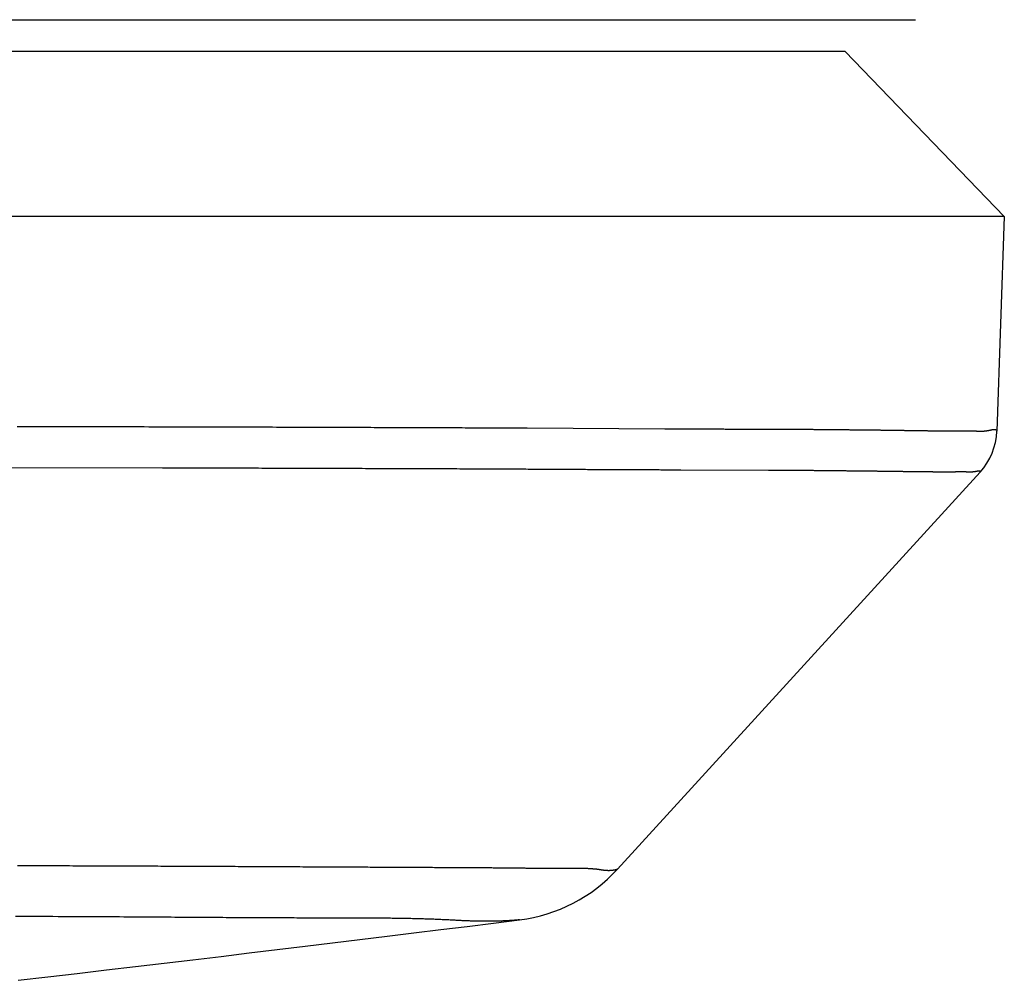
# Model space of a CAD drawing. Extents: x -3000 to 3000, y -1344 to 1332.
# Drawn here: x -1802 to -1799, y -749 to -746 of the extents above; entities that cross this region are included whole.
import ezdxf

# ---------------------------------------------------------------- set-up
doc = ezdxf.new("R2010")
doc.units = 0
doc.header["$LTSCALE"] = 50.8
doc.layers.add('DATA', color=7, linetype='CONTINUOUS')

msp = doc.modelspace()

# ---------------------------------------------------------------- linework, layer by layer
at = {"layer": 'DATA', "color": 7, "linetype": 'CONTINUOUS'}
for p, q in [((-1900.7003, -745.775), (-1799.2997, -745.775)), ((-1799.5213, -745.875), (-1900.4787, -745.875)), ((-1799.0216, -746.3925), (-1799.5213, -745.875)), ((-1799.0216, -746.3925), (-1900.9784, -746.3925)), ((-1799.0216, -746.3925), (-1799.0451, -747.0659)), ((-1800.5183, -747.0556), (-1800.0871, -747.0579)), ((-1802.3958, -747.1787), (-1801.6628, -747.1804)), ((-1799.0973, -747.1938), (-1800.2351, -748.4394)), ((-1800.0364, -747.1866), (-1799.7615, -747.1876))]:
    msp.add_line(p, q, dxfattribs=at)
at = {"layer": 'DATA', "color": 7, "linetype": 'CONTINUOUS', "flags": 128}
for points in [[(-1802.1184, -747.0505), (-1802.1024, -747.0505), (-1802.0865, -747.0506), (-1802.0706, -747.0506), (-1802.0547, -747.0506), (-1802.0389, -747.0507), (-1802.0231, -747.0507), (-1802.0073, -747.0508), (-1801.9915, -747.0508), (-1801.9915, -747.0508)], [(-1801.9915, -747.0508), (-1801.9759, -747.0508), (-1801.9602, -747.0509), (-1801.9447, -747.0509), (-1801.9292, -747.0509), (-1801.9138, -747.051), (-1801.8985, -747.051), (-1801.8832, -747.051), (-1801.868, -747.0511), (-1801.8529, -747.0511), (-1801.8378, -747.0511), (-1801.8229, -747.0512), (-1801.8079, -747.0512), (-1801.7931, -747.0512), (-1801.7783, -747.0513), (-1801.7636, -747.0513), (-1801.749, -747.0514), (-1801.7344, -747.0514), (-1801.7199, -747.0514), (-1801.7055, -747.0515), (-1801.6912, -747.0515), (-1801.6769, -747.0515), (-1801.6627, -747.0516), (-1801.6485, -747.0516), (-1801.6345, -747.0516), (-1801.6204, -747.0517), (-1801.6065, -747.0517), (-1801.5927, -747.0518), (-1801.5789, -747.0518), (-1801.5651, -747.0518), (-1801.5515, -747.0519), (-1801.5379, -747.0519), (-1801.5244, -747.0519), (-1801.511, -747.052), (-1801.4976, -747.052), (-1801.4843, -747.052), (-1801.4711, -747.0521), (-1801.4579, -747.0521), (-1801.4448, -747.0521), (-1801.4318, -747.0522), (-1801.4188, -747.0522), (-1801.406, -747.0523), (-1801.3932, -747.0523), (-1801.3804, -747.0523), (-1801.3678, -747.0524), (-1801.3552, -747.0524), (-1801.3426, -747.0524), (-1801.3302, -747.0525), (-1801.3178, -747.0525), (-1801.3055, -747.0526), (-1801.2932, -747.0526), (-1801.281, -747.0526), (-1801.2689, -747.0527), (-1801.2569, -747.0527), (-1801.2449, -747.0527), (-1801.233, -747.0528), (-1801.2212, -747.0528), (-1801.2095, -747.0528), (-1801.1978, -747.0529), (-1801.1862, -747.0529), (-1801.1746, -747.053), (-1801.1631, -747.053), (-1801.1517, -747.053), (-1801.1404, -747.0531), (-1801.1291, -747.0531), (-1801.1291, -747.0531)], [(-1801.1291, -747.0531), (-1801.1179, -747.0531), (-1801.1068, -747.0532), (-1801.0957, -747.0532), (-1801.0846, -747.0533), (-1801.0736, -747.0533), (-1801.0627, -747.0533), (-1801.0518, -747.0534), (-1801.041, -747.0534), (-1801.0302, -747.0534), (-1801.0195, -747.0535), (-1801.0088, -747.0535), (-1800.9982, -747.0536), (-1800.9876, -747.0536), (-1800.9771, -747.0536), (-1800.9666, -747.0537), (-1800.9562, -747.0537), (-1800.9458, -747.0538), (-1800.9355, -747.0538), (-1800.9253, -747.0538), (-1800.9151, -747.0539), (-1800.9049, -747.0539), (-1800.8948, -747.0539), (-1800.8848, -747.054), (-1800.8748, -747.054), (-1800.8649, -747.0541), (-1800.855, -747.0541), (-1800.8451, -747.0541), (-1800.8354, -747.0542), (-1800.8256, -747.0542), (-1800.8159, -747.0543), (-1800.8063, -747.0543), (-1800.7968, -747.0543), (-1800.7872, -747.0544), (-1800.7778, -747.0544), (-1800.7684, -747.0544), (-1800.759, -747.0545), (-1800.7497, -747.0545), (-1800.7404, -747.0546), (-1800.7312, -747.0546), (-1800.7221, -747.0546), (-1800.713, -747.0547), (-1800.7039, -747.0547), (-1800.6949, -747.0548), (-1800.686, -747.0548), (-1800.6771, -747.0548), (-1800.6683, -747.0549), (-1800.6595, -747.0549), (-1800.6508, -747.055), (-1800.6421, -747.055), (-1800.6335, -747.055), (-1800.6249, -747.0551), (-1800.6164, -747.0551), (-1800.6079, -747.0552), (-1800.5995, -747.0552), (-1800.5911, -747.0553), (-1800.5828, -747.0553), (-1800.5746, -747.0553), (-1800.5664, -747.0554), (-1800.5582, -747.0554), (-1800.5501, -747.0555), (-1800.5421, -747.0555), (-1800.5341, -747.0555), (-1800.5262, -747.0556), (-1800.5183, -747.0556), (-1800.5183, -747.0556)], [(-1800.0871, -747.0579), (-1800.0815, -747.0579), (-1800.0759, -747.0579), (-1800.0704, -747.058), (-1800.0648, -747.058), (-1800.0593, -747.058), (-1800.0539, -747.0581), (-1800.0484, -747.0581), (-1800.043, -747.0581), (-1800.0376, -747.0581), (-1800.0322, -747.0582), (-1800.0269, -747.0582), (-1800.0216, -747.0582), (-1800.0163, -747.0582), (-1800.0111, -747.0583), (-1800.0058, -747.0583), (-1800.0006, -747.0583), (-1799.9954, -747.0583), (-1799.9903, -747.0584), (-1799.9851, -747.0584), (-1799.98, -747.0584), (-1799.975, -747.0584), (-1799.9699, -747.0585), (-1799.9649, -747.0585), (-1799.9599, -747.0585), (-1799.9549, -747.0585), (-1799.95, -747.0585), (-1799.9451, -747.0586), (-1799.9402, -747.0586), (-1799.9353, -747.0586), (-1799.9305, -747.0586), (-1799.9257, -747.0586), (-1799.9209, -747.0587), (-1799.9161, -747.0587), (-1799.9114, -747.0587), (-1799.9067, -747.0587), (-1799.902, -747.0587), (-1799.8974, -747.0588), (-1799.8927, -747.0588), (-1799.8881, -747.0588), (-1799.8835, -747.0588), (-1799.879, -747.0588), (-1799.8745, -747.0588), (-1799.87, -747.0589), (-1799.8655, -747.0589), (-1799.8611, -747.0589), (-1799.8566, -747.0589), (-1799.8523, -747.0589), (-1799.8479, -747.0589), (-1799.8436, -747.059), (-1799.8392, -747.059), (-1799.835, -747.059), (-1799.8307, -747.059), (-1799.8265, -747.059), (-1799.8223, -747.059), (-1799.8181, -747.059), (-1799.8139, -747.0591), (-1799.8098, -747.0591), (-1799.8057, -747.0591), (-1799.8016, -747.0591), (-1799.7976, -747.0591), (-1799.7936, -747.0591), (-1799.7896, -747.0591), (-1799.7856, -747.0591), (-1799.7816, -747.0591), (-1799.7816, -747.0591)], [(-1799.7816, -747.0591), (-1799.7777, -747.0592), (-1799.7738, -747.0592), (-1799.7699, -747.0592), (-1799.7661, -747.0592), (-1799.7622, -747.0592), (-1799.7584, -747.0592), (-1799.7546, -747.0592), (-1799.7508, -747.0592), (-1799.747, -747.0592), (-1799.7432, -747.0593), (-1799.7395, -747.0593), (-1799.7357, -747.0593), (-1799.732, -747.0593), (-1799.7283, -747.0593), (-1799.7247, -747.0593), (-1799.721, -747.0593), (-1799.7174, -747.0593), (-1799.7137, -747.0594), (-1799.7101, -747.0594), (-1799.7065, -747.0594), (-1799.703, -747.0594), (-1799.6994, -747.0594), (-1799.6959, -747.0594), (-1799.6924, -747.0595), (-1799.6889, -747.0595), (-1799.6854, -747.0595), (-1799.6819, -747.0595), (-1799.6785, -747.0595), (-1799.675, -747.0595), (-1799.6716, -747.0596), (-1799.6682, -747.0596), (-1799.6649, -747.0596), (-1799.6615, -747.0596), (-1799.6582, -747.0596), (-1799.6548, -747.0596), (-1799.6515, -747.0597), (-1799.6482, -747.0597), (-1799.645, -747.0597), (-1799.6417, -747.0597), (-1799.6385, -747.0597), (-1799.6353, -747.0598), (-1799.632, -747.0598), (-1799.6289, -747.0598), (-1799.6257, -747.0598), (-1799.6225, -747.0598), (-1799.6194, -747.0599), (-1799.6163, -747.0599), (-1799.6132, -747.0599), (-1799.6101, -747.0599), (-1799.6071, -747.0599), (-1799.604, -747.06), (-1799.601, -747.06), (-1799.598, -747.06), (-1799.595, -747.06), (-1799.592, -747.0601), (-1799.5891, -747.0601), (-1799.5861, -747.0601), (-1799.5832, -747.0601), (-1799.5803, -747.0602), (-1799.5774, -747.0602), (-1799.5745, -747.0602), (-1799.5717, -747.0602), (-1799.5689, -747.0603), (-1799.566, -747.0603), (-1799.566, -747.0603)], [(-1799.566, -747.0603), (-1799.5632, -747.0603), (-1799.5605, -747.0603), (-1799.5577, -747.0604), (-1799.5549, -747.0604), (-1799.5521, -747.0604), (-1799.5494, -747.0604), (-1799.5466, -747.0605), (-1799.5439, -747.0605), (-1799.5411, -747.0605), (-1799.5384, -747.0605), (-1799.5357, -747.0606), (-1799.533, -747.0606), (-1799.5303, -747.0606), (-1799.5276, -747.0606), (-1799.5249, -747.0607), (-1799.5223, -747.0607), (-1799.5196, -747.0607), (-1799.5169, -747.0607), (-1799.5143, -747.0608), (-1799.5117, -747.0608), (-1799.509, -747.0608), (-1799.5064, -747.0609), (-1799.5038, -747.0609), (-1799.5012, -747.0609), (-1799.4986, -747.0609), (-1799.496, -747.061), (-1799.4935, -747.061), (-1799.4909, -747.061), (-1799.4883, -747.061), (-1799.4858, -747.0611), (-1799.4832, -747.0611), (-1799.4807, -747.0611), (-1799.4782, -747.0611), (-1799.4757, -747.0612), (-1799.4732, -747.0612), (-1799.4707, -747.0612), (-1799.4682, -747.0613), (-1799.4657, -747.0613), (-1799.4632, -747.0613), (-1799.4608, -747.0613), (-1799.4583, -747.0614), (-1799.4559, -747.0614), (-1799.4534, -747.0614), (-1799.451, -747.0615), (-1799.4486, -747.0615), (-1799.4462, -747.0615), (-1799.4438, -747.0615), (-1799.4414, -747.0616), (-1799.439, -747.0616), (-1799.4366, -747.0616), (-1799.4343, -747.0616), (-1799.4319, -747.0617), (-1799.4296, -747.0617), (-1799.4272, -747.0617), (-1799.4249, -747.0618), (-1799.4226, -747.0618), (-1799.4203, -747.0618), (-1799.418, -747.0618), (-1799.4157, -747.0619), (-1799.4134, -747.0619), (-1799.4111, -747.0619), (-1799.4088, -747.062), (-1799.4066, -747.062), (-1799.4043, -747.062), (-1799.4043, -747.062)], [(-1799.4043, -747.062), (-1799.4021, -747.062), (-1799.3998, -747.0621), (-1799.3976, -747.0621), (-1799.3954, -747.0621), (-1799.3931, -747.0622), (-1799.3909, -747.0622), (-1799.3887, -747.0622), (-1799.3865, -747.0622), (-1799.3843, -747.0623), (-1799.3821, -747.0623), (-1799.3799, -747.0623), (-1799.3777, -747.0624), (-1799.3755, -747.0624), (-1799.3733, -747.0624), (-1799.3711, -747.0624), (-1799.3689, -747.0625), (-1799.3668, -747.0625), (-1799.3646, -747.0625), (-1799.3624, -747.0626), (-1799.3603, -747.0626), (-1799.3581, -747.0626), (-1799.356, -747.0627), (-1799.3538, -747.0627), (-1799.3517, -747.0627), (-1799.3496, -747.0627), (-1799.3474, -747.0628), (-1799.3453, -747.0628), (-1799.3432, -747.0628), (-1799.3411, -747.0629), (-1799.3389, -747.0629), (-1799.3368, -747.0629), (-1799.3347, -747.063), (-1799.3326, -747.063), (-1799.3305, -747.063), (-1799.3284, -747.063), (-1799.3264, -747.0631), (-1799.3243, -747.0631), (-1799.3222, -747.0631), (-1799.3201, -747.0632), (-1799.3181, -747.0632), (-1799.316, -747.0632), (-1799.3139, -747.0633), (-1799.3119, -747.0633), (-1799.3098, -747.0633), (-1799.3078, -747.0633), (-1799.3057, -747.0634), (-1799.3037, -747.0634), (-1799.3017, -747.0634), (-1799.2996, -747.0635), (-1799.2976, -747.0635), (-1799.2956, -747.0635), (-1799.2936, -747.0636), (-1799.2916, -747.0636), (-1799.2896, -747.0636), (-1799.2876, -747.0637), (-1799.2856, -747.0637), (-1799.2836, -747.0637), (-1799.2816, -747.0638), (-1799.2796, -747.0638), (-1799.2776, -747.0638), (-1799.2757, -747.0638), (-1799.2737, -747.0639), (-1799.2717, -747.0639), (-1799.2698, -747.0639), (-1799.2698, -747.0639)], [(-1799.2698, -747.0639), (-1799.2678, -747.064), (-1799.2659, -747.064), (-1799.2639, -747.064), (-1799.262, -747.0641), (-1799.2601, -747.0641), (-1799.2582, -747.0641), (-1799.2563, -747.0641), (-1799.2545, -747.0642), (-1799.2526, -747.0642), (-1799.2507, -747.0642), (-1799.2489, -747.0643), (-1799.247, -747.0643), (-1799.2452, -747.0643), (-1799.2434, -747.0643), (-1799.2416, -747.0643), (-1799.2398, -747.0644), (-1799.238, -747.0644), (-1799.2362, -747.0644), (-1799.2345, -747.0644), (-1799.2327, -747.0644), (-1799.231, -747.0645), (-1799.2293, -747.0645), (-1799.2275, -747.0645), (-1799.2258, -747.0645), (-1799.2241, -747.0645), (-1799.2224, -747.0645), (-1799.2208, -747.0645), (-1799.2191, -747.0646), (-1799.2174, -747.0646), (-1799.2158, -747.0646), (-1799.2142, -747.0646), (-1799.2125, -747.0646), (-1799.2109, -747.0646), (-1799.2093, -747.0646), (-1799.2077, -747.0646), (-1799.2061, -747.0646), (-1799.2046, -747.0646), (-1799.203, -747.0646), (-1799.2014, -747.0647), (-1799.1999, -747.0647), (-1799.1984, -747.0647), (-1799.1969, -747.0647), (-1799.1953, -747.0647), (-1799.1938, -747.0647), (-1799.1924, -747.0647), (-1799.1909, -747.0647), (-1799.1894, -747.0647), (-1799.188, -747.0647), (-1799.1865, -747.0647), (-1799.1851, -747.0647), (-1799.1836, -747.0647), (-1799.1822, -747.0647), (-1799.1808, -747.0646), (-1799.1794, -747.0646), (-1799.1781, -747.0646), (-1799.1767, -747.0646), (-1799.1753, -747.0646), (-1799.174, -747.0646), (-1799.1726, -747.0646), (-1799.1713, -747.0646), (-1799.17, -747.0646), (-1799.1687, -747.0646), (-1799.1674, -747.0646), (-1799.1661, -747.0645), (-1799.1661, -747.0645)], [(-1799.1661, -747.0645), (-1799.1648, -747.0645), (-1799.1635, -747.0645), (-1799.1623, -747.0645), (-1799.161, -747.0645), (-1799.1598, -747.0645), (-1799.1586, -747.0645), (-1799.1573, -747.0645), (-1799.1561, -747.0645), (-1799.1549, -747.0645), (-1799.1537, -747.0645), (-1799.1526, -747.0645), (-1799.1514, -747.0644), (-1799.1502, -747.0644), (-1799.1491, -747.0644), (-1799.1479, -747.0644), (-1799.1468, -747.0644), (-1799.1457, -747.0644), (-1799.1446, -747.0644), (-1799.1435, -747.0644), (-1799.1424, -747.0644), (-1799.1413, -747.0644), (-1799.1402, -747.0644), (-1799.1392, -747.0645), (-1799.1381, -747.0645), (-1799.1371, -747.0645), (-1799.136, -747.0645), (-1799.135, -747.0645), (-1799.134, -747.0645), (-1799.133, -747.0645), (-1799.132, -747.0645), (-1799.131, -747.0645), (-1799.13, -747.0645), (-1799.1291, -747.0645), (-1799.1281, -747.0646), (-1799.1272, -747.0646), (-1799.1263, -747.0646), (-1799.1253, -747.0646), (-1799.1244, -747.0646), (-1799.1235, -747.0646), (-1799.1226, -747.0646), (-1799.1217, -747.0647), (-1799.1209, -747.0647), (-1799.12, -747.0647), (-1799.1191, -747.0647), (-1799.1183, -747.0647), (-1799.1174, -747.0648), (-1799.1166, -747.0648), (-1799.1158, -747.0648), (-1799.115, -747.0648), (-1799.1142, -747.0649), (-1799.1134, -747.0649), (-1799.1126, -747.0649), (-1799.1119, -747.0649), (-1799.1111, -747.065), (-1799.1104, -747.065), (-1799.1096, -747.065), (-1799.1089, -747.0651), (-1799.1082, -747.0651), (-1799.1075, -747.0651), (-1799.1068, -747.0652), (-1799.1061, -747.0652), (-1799.1054, -747.0652), (-1799.1047, -747.0653), (-1799.1041, -747.0653), (-1799.1041, -747.0653)], [(-1799.1041, -747.0653), (-1799.1034, -747.0653), (-1799.1028, -747.0654), (-1799.1021, -747.0654), (-1799.1015, -747.0654), (-1799.1008, -747.0654), (-1799.1002, -747.0655), (-1799.0995, -747.0655), (-1799.0989, -747.0655), (-1799.0982, -747.0655), (-1799.0976, -747.0655), (-1799.0969, -747.0655), (-1799.0963, -747.0655), (-1799.0956, -747.0655), (-1799.095, -747.0655), (-1799.0944, -747.0655), (-1799.0937, -747.0655), (-1799.0931, -747.0655), (-1799.0924, -747.0655), (-1799.0918, -747.0655), (-1799.0912, -747.0654), (-1799.0905, -747.0654), (-1799.0899, -747.0654), (-1799.0893, -747.0654), (-1799.0886, -747.0653), (-1799.088, -747.0653), (-1799.0874, -747.0653), (-1799.0867, -747.0652), (-1799.0861, -747.0652), (-1799.0855, -747.0651), (-1799.0849, -747.0651), (-1799.0842, -747.065), (-1799.0836, -747.065), (-1799.083, -747.0649), (-1799.0824, -747.0649), (-1799.0817, -747.0648), (-1799.0811, -747.0647), (-1799.0805, -747.0647), (-1799.0799, -747.0646), (-1799.0793, -747.0645), (-1799.0786, -747.0644), (-1799.078, -747.0643), (-1799.0774, -747.0643), (-1799.0768, -747.0642), (-1799.0762, -747.0641), (-1799.0756, -747.064), (-1799.075, -747.0639), (-1799.0744, -747.0638), (-1799.0737, -747.0637), (-1799.0731, -747.0636), (-1799.0725, -747.0635), (-1799.0719, -747.0634), (-1799.0713, -747.0633), (-1799.0707, -747.0631), (-1799.0701, -747.063), (-1799.0695, -747.0629), (-1799.0689, -747.0628), (-1799.0683, -747.0627), (-1799.0677, -747.0625), (-1799.0671, -747.0624), (-1799.0665, -747.0623), (-1799.0659, -747.0621), (-1799.0653, -747.062), (-1799.0647, -747.0618), (-1799.0641, -747.0617), (-1799.0641, -747.0617)], [(-1799.0641, -747.0617), (-1799.0635, -747.0615), (-1799.0629, -747.0614), (-1799.0624, -747.0613), (-1799.0618, -747.0611), (-1799.0613, -747.061), (-1799.0607, -747.0609), (-1799.0602, -747.0608), (-1799.0597, -747.0607), (-1799.0591, -747.0606), (-1799.0586, -747.0605), (-1799.0581, -747.0604), (-1799.0577, -747.0604), (-1799.0572, -747.0603), (-1799.0567, -747.0602), (-1799.0563, -747.0602), (-1799.0558, -747.0601), (-1799.0554, -747.0601), (-1799.0549, -747.0601), (-1799.0545, -747.0601), (-1799.0541, -747.06), (-1799.0537, -747.06), (-1799.0533, -747.06), (-1799.0529, -747.06), (-1799.0525, -747.06), (-1799.0522, -747.06), (-1799.0518, -747.0601), (-1799.0515, -747.0601), (-1799.0511, -747.0601), (-1799.0508, -747.0602), (-1799.0505, -747.0602), (-1799.0502, -747.0603), (-1799.0499, -747.0603), (-1799.0496, -747.0604), (-1799.0493, -747.0605), (-1799.049, -747.0606), (-1799.0487, -747.0607), (-1799.0485, -747.0608), (-1799.0482, -747.0609), (-1799.048, -747.061), (-1799.0478, -747.0611), (-1799.0476, -747.0612), (-1799.0473, -747.0613), (-1799.0471, -747.0615), (-1799.047, -747.0616), (-1799.0468, -747.0618), (-1799.0466, -747.0619), (-1799.0464, -747.0621), (-1799.0463, -747.0623), (-1799.0461, -747.0624), (-1799.046, -747.0626), (-1799.0459, -747.0628), (-1799.0458, -747.063), (-1799.0457, -747.0632), (-1799.0456, -747.0634), (-1799.0455, -747.0636), (-1799.0454, -747.0639), (-1799.0453, -747.0641), (-1799.0453, -747.0643), (-1799.0452, -747.0646), (-1799.0452, -747.0648), (-1799.0451, -747.0651), (-1799.0451, -747.0653), (-1799.0451, -747.0656), (-1799.0451, -747.0659), (-1799.0451, -747.0659)], [(-1801.6628, -747.1804), (-1801.6514, -747.1804), (-1801.6399, -747.1804), (-1801.6285, -747.1805), (-1801.6172, -747.1805), (-1801.6058, -747.1805), (-1801.5945, -747.1805), (-1801.5832, -747.1806), (-1801.5719, -747.1806), (-1801.5606, -747.1806), (-1801.5494, -747.1807), (-1801.5382, -747.1807), (-1801.527, -747.1807), (-1801.5158, -747.1807), (-1801.5047, -747.1808), (-1801.4935, -747.1808), (-1801.4824, -747.1808), (-1801.4713, -747.1809), (-1801.4603, -747.1809), (-1801.4492, -747.1809), (-1801.4382, -747.1809), (-1801.4272, -747.181), (-1801.4162, -747.181), (-1801.4053, -747.181), (-1801.3944, -747.1811), (-1801.3835, -747.1811), (-1801.3726, -747.1811), (-1801.3617, -747.1811), (-1801.3509, -747.1812), (-1801.3401, -747.1812), (-1801.3293, -747.1812), (-1801.3185, -747.1813), (-1801.3077, -747.1813), (-1801.297, -747.1813), (-1801.2863, -747.1814), (-1801.2756, -747.1814), (-1801.265, -747.1814), (-1801.2543, -747.1814), (-1801.2437, -747.1815), (-1801.2331, -747.1815), (-1801.2226, -747.1815), (-1801.212, -747.1816), (-1801.2015, -747.1816), (-1801.191, -747.1816), (-1801.1805, -747.1817), (-1801.17, -747.1817), (-1801.1596, -747.1817), (-1801.1492, -747.1818), (-1801.1388, -747.1818), (-1801.1284, -747.1818), (-1801.1181, -747.1819), (-1801.1078, -747.1819), (-1801.0975, -747.1819), (-1801.0872, -747.182), (-1801.0769, -747.182), (-1801.0667, -747.182), (-1801.0565, -747.1821), (-1801.0463, -747.1821), (-1801.0361, -747.1821), (-1801.026, -747.1822), (-1801.0159, -747.1822), (-1801.0058, -747.1822), (-1800.9957, -747.1823), (-1800.9856, -747.1823), (-1800.9756, -747.1823), (-1800.9756, -747.1823)], [(-1800.9756, -747.1823), (-1800.9656, -747.1824), (-1800.9556, -747.1824), (-1800.9457, -747.1824), (-1800.9359, -747.1825), (-1800.926, -747.1825), (-1800.9163, -747.1826), (-1800.9065, -747.1826), (-1800.8969, -747.1826), (-1800.8872, -747.1827), (-1800.8776, -747.1827), (-1800.8681, -747.1827), (-1800.8586, -747.1828), (-1800.8491, -747.1828), (-1800.8397, -747.1828), (-1800.8303, -747.1829), (-1800.821, -747.1829), (-1800.8117, -747.183), (-1800.8025, -747.183), (-1800.7933, -747.183), (-1800.7841, -747.1831), (-1800.775, -747.1831), (-1800.7659, -747.1831), (-1800.7569, -747.1832), (-1800.748, -747.1832), (-1800.739, -747.1832), (-1800.7302, -747.1833), (-1800.7213, -747.1833), (-1800.7125, -747.1834), (-1800.7038, -747.1834), (-1800.6951, -747.1834), (-1800.6864, -747.1835), (-1800.6778, -747.1835), (-1800.6692, -747.1835), (-1800.6607, -747.1836), (-1800.6522, -747.1836), (-1800.6438, -747.1837), (-1800.6354, -747.1837), (-1800.6271, -747.1837), (-1800.6188, -747.1838), (-1800.6105, -747.1838), (-1800.6023, -747.1838), (-1800.5941, -747.1839), (-1800.586, -747.1839), (-1800.5779, -747.184), (-1800.5699, -747.184), (-1800.5619, -747.184), (-1800.554, -747.1841), (-1800.5461, -747.1841), (-1800.5382, -747.1841), (-1800.5304, -747.1842), (-1800.5227, -747.1842), (-1800.515, -747.1843), (-1800.5073, -747.1843), (-1800.4997, -747.1843), (-1800.4921, -747.1844), (-1800.4845, -747.1844), (-1800.477, -747.1845), (-1800.4696, -747.1845), (-1800.4622, -747.1845), (-1800.4548, -747.1846), (-1800.4475, -747.1846), (-1800.4402, -747.1847), (-1800.433, -747.1847), (-1800.4258, -747.1847), (-1800.4258, -747.1847)], [(-1800.4258, -747.1847), (-1800.4187, -747.1848), (-1800.4116, -747.1848), (-1800.4045, -747.1849), (-1800.3975, -747.1849), (-1800.3905, -747.1849), (-1800.3835, -747.185), (-1800.3765, -747.185), (-1800.3696, -747.185), (-1800.3628, -747.1851), (-1800.3559, -747.1851), (-1800.3491, -747.1852), (-1800.3423, -747.1852), (-1800.3356, -747.1852), (-1800.3289, -747.1853), (-1800.3222, -747.1853), (-1800.3156, -747.1853), (-1800.309, -747.1854), (-1800.3024, -747.1854), (-1800.2959, -747.1854), (-1800.2894, -747.1855), (-1800.2829, -747.1855), (-1800.2765, -747.1855), (-1800.2701, -747.1856), (-1800.2637, -747.1856), (-1800.2574, -747.1856), (-1800.2511, -747.1857), (-1800.2448, -747.1857), (-1800.2385, -747.1857), (-1800.2323, -747.1857), (-1800.2262, -747.1858), (-1800.22, -747.1858), (-1800.2139, -747.1858), (-1800.2079, -747.1859), (-1800.2018, -747.1859), (-1800.1958, -747.1859), (-1800.1899, -747.186), (-1800.1839, -747.186), (-1800.178, -747.186), (-1800.1722, -747.186), (-1800.1663, -747.1861), (-1800.1605, -747.1861), (-1800.1548, -747.1861), (-1800.149, -747.1861), (-1800.1433, -747.1862), (-1800.1377, -747.1862), (-1800.132, -747.1862), (-1800.1264, -747.1862), (-1800.1209, -747.1863), (-1800.1154, -747.1863), (-1800.1099, -747.1863), (-1800.1044, -747.1863), (-1800.099, -747.1864), (-1800.0936, -747.1864), (-1800.0882, -747.1864), (-1800.0829, -747.1864), (-1800.0776, -747.1864), (-1800.0723, -747.1865), (-1800.0671, -747.1865), (-1800.0619, -747.1865), (-1800.0567, -747.1865), (-1800.0516, -747.1865), (-1800.0465, -747.1866), (-1800.0414, -747.1866), (-1800.0364, -747.1866), (-1800.0364, -747.1866)], [(-1799.7615, -747.1876), (-1799.758, -747.1876), (-1799.7544, -747.1877), (-1799.7508, -747.1877), (-1799.7473, -747.1877), (-1799.7438, -747.1877), (-1799.7403, -747.1877), (-1799.7367, -747.1877), (-1799.7333, -747.1877), (-1799.7298, -747.1878), (-1799.7263, -747.1878), (-1799.7228, -747.1878), (-1799.7194, -747.1878), (-1799.7159, -747.1878), (-1799.7125, -747.1878), (-1799.7091, -747.1879), (-1799.7057, -747.1879), (-1799.7023, -747.1879), (-1799.6989, -747.1879), (-1799.6955, -747.1879), (-1799.6922, -747.188), (-1799.6888, -747.188), (-1799.6855, -747.188), (-1799.6822, -747.188), (-1799.6788, -747.188), (-1799.6755, -747.188), (-1799.6722, -747.1881), (-1799.669, -747.1881), (-1799.6657, -747.1881), (-1799.6624, -747.1881), (-1799.6592, -747.1882), (-1799.6559, -747.1882), (-1799.6527, -747.1882), (-1799.6495, -747.1882), (-1799.6463, -747.1882), (-1799.6431, -747.1883), (-1799.6399, -747.1883), (-1799.6368, -747.1883), (-1799.6336, -747.1883), (-1799.6304, -747.1884), (-1799.6273, -747.1884), (-1799.6242, -747.1884), (-1799.6211, -747.1884), (-1799.618, -747.1885), (-1799.6149, -747.1885), (-1799.6118, -747.1885), (-1799.6087, -747.1885), (-1799.6057, -747.1886), (-1799.6026, -747.1886), (-1799.5996, -747.1886), (-1799.5966, -747.1886), (-1799.5935, -747.1887), (-1799.5905, -747.1887), (-1799.5875, -747.1887), (-1799.5846, -747.1887), (-1799.5816, -747.1888), (-1799.5786, -747.1888), (-1799.5757, -747.1888), (-1799.5728, -747.1889), (-1799.5698, -747.1889), (-1799.5669, -747.1889), (-1799.564, -747.1889), (-1799.5611, -747.189), (-1799.5582, -747.189), (-1799.5554, -747.189), (-1799.5554, -747.189)], [(-1799.5554, -747.189), (-1799.5525, -747.1891), (-1799.5497, -747.1891), (-1799.5468, -747.1891), (-1799.544, -747.1892), (-1799.5411, -747.1892), (-1799.5383, -747.1892), (-1799.5355, -747.1893), (-1799.5327, -747.1893), (-1799.5298, -747.1893), (-1799.527, -747.1893), (-1799.5242, -747.1894), (-1799.5214, -747.1894), (-1799.5186, -747.1894), (-1799.5158, -747.1895), (-1799.5131, -747.1895), (-1799.5103, -747.1895), (-1799.5075, -747.1896), (-1799.5048, -747.1896), (-1799.502, -747.1896), (-1799.4992, -747.1896), (-1799.4965, -747.1897), (-1799.4937, -747.1897), (-1799.491, -747.1897), (-1799.4883, -747.1898), (-1799.4855, -747.1898), (-1799.4828, -747.1898), (-1799.4801, -747.1899), (-1799.4774, -747.1899), (-1799.4747, -747.1899), (-1799.472, -747.19), (-1799.4693, -747.19), (-1799.4666, -747.19), (-1799.4639, -747.19), (-1799.4613, -747.1901), (-1799.4586, -747.1901), (-1799.4559, -747.1901), (-1799.4533, -747.1902), (-1799.4506, -747.1902), (-1799.448, -747.1902), (-1799.4453, -747.1903), (-1799.4427, -747.1903), (-1799.44, -747.1903), (-1799.4374, -747.1904), (-1799.4348, -747.1904), (-1799.4322, -747.1904), (-1799.4296, -747.1905), (-1799.427, -747.1905), (-1799.4244, -747.1905), (-1799.4218, -747.1905), (-1799.4192, -747.1906), (-1799.4166, -747.1906), (-1799.414, -747.1906), (-1799.4114, -747.1907), (-1799.4089, -747.1907), (-1799.4063, -747.1907), (-1799.4038, -747.1908), (-1799.4012, -747.1908), (-1799.3987, -747.1908), (-1799.3961, -747.1909), (-1799.3936, -747.1909), (-1799.3911, -747.1909), (-1799.3885, -747.1909), (-1799.386, -747.191), (-1799.3835, -747.191), (-1799.3835, -747.191)], [(-1799.3835, -747.191), (-1799.381, -747.191), (-1799.3785, -747.1911), (-1799.3761, -747.1911), (-1799.3736, -747.1911), (-1799.3712, -747.1912), (-1799.3687, -747.1912), (-1799.3663, -747.1912), (-1799.3639, -747.1913), (-1799.3615, -747.1913), (-1799.3591, -747.1913), (-1799.3568, -747.1913), (-1799.3544, -747.1914), (-1799.3521, -747.1914), (-1799.3498, -747.1914), (-1799.3475, -747.1915), (-1799.3452, -747.1915), (-1799.3429, -747.1915), (-1799.3407, -747.1915), (-1799.3384, -747.1916), (-1799.3362, -747.1916), (-1799.334, -747.1916), (-1799.3318, -747.1916), (-1799.3296, -747.1917), (-1799.3274, -747.1917), (-1799.3252, -747.1917), (-1799.3231, -747.1917), (-1799.321, -747.1918), (-1799.3188, -747.1918), (-1799.3167, -747.1918), (-1799.3146, -747.1919), (-1799.3126, -747.1919), (-1799.3105, -747.1919), (-1799.3084, -747.1919), (-1799.3064, -747.1919), (-1799.3044, -747.192), (-1799.3024, -747.192), (-1799.3004, -747.192), (-1799.2984, -747.192), (-1799.2965, -747.1921), (-1799.2945, -747.1921), (-1799.2926, -747.1921), (-1799.2906, -747.1921), (-1799.2887, -747.1922), (-1799.2868, -747.1922), (-1799.285, -747.1922), (-1799.2831, -747.1922), (-1799.2813, -747.1922), (-1799.2794, -747.1923), (-1799.2776, -747.1923), (-1799.2758, -747.1923), (-1799.274, -747.1923), (-1799.2722, -747.1924), (-1799.2704, -747.1924), (-1799.2687, -747.1924), (-1799.267, -747.1924), (-1799.2652, -747.1924), (-1799.2635, -747.1925), (-1799.2618, -747.1925), (-1799.2601, -747.1925), (-1799.2585, -747.1925), (-1799.2568, -747.1925), (-1799.2552, -747.1925), (-1799.2536, -747.1926), (-1799.252, -747.1926), (-1799.252, -747.1926)], [(-1799.252, -747.1926), (-1799.2504, -747.1926), (-1799.2488, -747.1926), (-1799.2472, -747.1926), (-1799.2456, -747.1927), (-1799.2441, -747.1927), (-1799.2426, -747.1927), (-1799.241, -747.1927), (-1799.2395, -747.1927), (-1799.238, -747.1927), (-1799.2365, -747.1927), (-1799.2351, -747.1928), (-1799.2336, -747.1928), (-1799.2321, -747.1928), (-1799.2307, -747.1928), (-1799.2293, -747.1928), (-1799.2279, -747.1928), (-1799.2265, -747.1928), (-1799.2251, -747.1928), (-1799.2237, -747.1928), (-1799.2223, -747.1928), (-1799.221, -747.1929), (-1799.2196, -747.1929), (-1799.2183, -747.1929), (-1799.217, -747.1929), (-1799.2157, -747.1929), (-1799.2144, -747.1929), (-1799.2131, -747.1929), (-1799.2119, -747.1929), (-1799.2106, -747.1929), (-1799.2094, -747.1929), (-1799.2081, -747.1929), (-1799.2069, -747.1929), (-1799.2057, -747.1929), (-1799.2045, -747.1929), (-1799.2033, -747.1929), (-1799.2022, -747.1929), (-1799.201, -747.1929), (-1799.1999, -747.1929), (-1799.1987, -747.1929), (-1799.1976, -747.1929), (-1799.1965, -747.1929), (-1799.1954, -747.1929), (-1799.1943, -747.1929), (-1799.1932, -747.1929), (-1799.1922, -747.1929), (-1799.1911, -747.1929), (-1799.1901, -747.1929), (-1799.1891, -747.1928), (-1799.1881, -747.1928), (-1799.1871, -747.1928), (-1799.1861, -747.1928), (-1799.1851, -747.1928), (-1799.1841, -747.1928), (-1799.1832, -747.1928), (-1799.1823, -747.1928), (-1799.1813, -747.1928), (-1799.1804, -747.1928), (-1799.1795, -747.1927), (-1799.1786, -747.1927), (-1799.1778, -747.1927), (-1799.1769, -747.1927), (-1799.176, -747.1927), (-1799.1752, -747.1927), (-1799.1744, -747.1927), (-1799.1744, -747.1927)], [(-1799.1744, -747.1927), (-1799.1736, -747.1926), (-1799.1727, -747.1926), (-1799.1719, -747.1926), (-1799.1711, -747.1926), (-1799.1703, -747.1926), (-1799.1696, -747.1926), (-1799.1688, -747.1926), (-1799.168, -747.1926), (-1799.1672, -747.1925), (-1799.1665, -747.1925), (-1799.1657, -747.1925), (-1799.165, -747.1925), (-1799.1642, -747.1925), (-1799.1635, -747.1925), (-1799.1628, -747.1925), (-1799.1621, -747.1925), (-1799.1613, -747.1925), (-1799.1606, -747.1925), (-1799.1599, -747.1925), (-1799.1592, -747.1925), (-1799.1585, -747.1925), (-1799.1579, -747.1925), (-1799.1572, -747.1925), (-1799.1565, -747.1925), (-1799.1559, -747.1925), (-1799.1552, -747.1925), (-1799.1546, -747.1925), (-1799.1539, -747.1925), (-1799.1533, -747.1925), (-1799.1526, -747.1925), (-1799.152, -747.1925), (-1799.1514, -747.1925), (-1799.1508, -747.1925), (-1799.1502, -747.1925), (-1799.1496, -747.1925), (-1799.149, -747.1925), (-1799.1484, -747.1925), (-1799.1478, -747.1925), (-1799.1473, -747.1925), (-1799.1467, -747.1925), (-1799.1461, -747.1925), (-1799.1456, -747.1925), (-1799.145, -747.1926), (-1799.1445, -747.1926), (-1799.144, -747.1926), (-1799.1434, -747.1926), (-1799.1429, -747.1926), (-1799.1424, -747.1926), (-1799.1419, -747.1926), (-1799.1414, -747.1927), (-1799.1409, -747.1927), (-1799.1404, -747.1927), (-1799.1399, -747.1927), (-1799.1394, -747.1927), (-1799.139, -747.1927), (-1799.1385, -747.1928), (-1799.1381, -747.1928), (-1799.1376, -747.1928), (-1799.1372, -747.1928), (-1799.1367, -747.1928), (-1799.1363, -747.1929), (-1799.1359, -747.1929), (-1799.1354, -747.1929), (-1799.135, -747.1929), (-1799.135, -747.1929)], [(-1799.135, -747.1929), (-1799.1346, -747.193), (-1799.1342, -747.193), (-1799.1338, -747.193), (-1799.1334, -747.193), (-1799.133, -747.193), (-1799.1326, -747.193), (-1799.1322, -747.1931), (-1799.1318, -747.1931), (-1799.1314, -747.1931), (-1799.131, -747.1931), (-1799.1305, -747.1931), (-1799.1301, -747.1931), (-1799.1297, -747.1931), (-1799.1293, -747.1931), (-1799.1289, -747.1931), (-1799.1285, -747.1931), (-1799.1281, -747.1931), (-1799.1277, -747.1931), (-1799.1273, -747.1931), (-1799.1269, -747.1931), (-1799.1265, -747.1931), (-1799.1261, -747.1931), (-1799.1256, -747.193), (-1799.1252, -747.193), (-1799.1248, -747.193), (-1799.1244, -747.193), (-1799.124, -747.193), (-1799.1236, -747.1929), (-1799.1232, -747.1929), (-1799.1228, -747.1929), (-1799.1224, -747.1929), (-1799.122, -747.1928), (-1799.1215, -747.1928), (-1799.1211, -747.1928), (-1799.1207, -747.1927), (-1799.1203, -747.1927), (-1799.1199, -747.1927), (-1799.1195, -747.1926), (-1799.1191, -747.1926), (-1799.1187, -747.1925), (-1799.1183, -747.1925), (-1799.1179, -747.1925), (-1799.1174, -747.1924), (-1799.117, -747.1924), (-1799.1166, -747.1923), (-1799.1162, -747.1923), (-1799.1158, -747.1922), (-1799.1154, -747.1921), (-1799.115, -747.1921), (-1799.1146, -747.192), (-1799.1142, -747.192), (-1799.1137, -747.1919), (-1799.1133, -747.1918), (-1799.1129, -747.1918), (-1799.1125, -747.1917), (-1799.1121, -747.1916), (-1799.1117, -747.1916), (-1799.1113, -747.1915), (-1799.1109, -747.1914), (-1799.1105, -747.1913), (-1799.11, -747.1913), (-1799.1096, -747.1912), (-1799.1092, -747.1911), (-1799.1088, -747.191), (-1799.1088, -747.191)], [(-1799.1088, -747.191), (-1799.1084, -747.1909), (-1799.108, -747.1908), (-1799.1076, -747.1908), (-1799.1072, -747.1907), (-1799.1068, -747.1906), (-1799.1065, -747.1906), (-1799.1061, -747.1905), (-1799.1058, -747.1905), (-1799.1054, -747.1904), (-1799.1051, -747.1904), (-1799.1047, -747.1903), (-1799.1044, -747.1903), (-1799.1041, -747.1902), (-1799.1038, -747.1902), (-1799.1035, -747.1902), (-1799.1032, -747.1902), (-1799.1029, -747.1901), (-1799.1026, -747.1901), (-1799.1023, -747.1901), (-1799.102, -747.1901), (-1799.1018, -747.1901), (-1799.1015, -747.1901), (-1799.1013, -747.1901), (-1799.101, -747.1901), (-1799.1008, -747.1901), (-1799.1006, -747.1902), (-1799.1003, -747.1902), (-1799.1001, -747.1902), (-1799.0999, -747.1902), (-1799.0997, -747.1903), (-1799.0995, -747.1903), (-1799.0993, -747.1904), (-1799.0992, -747.1904), (-1799.099, -747.1904), (-1799.0988, -747.1905), (-1799.0987, -747.1906), (-1799.0985, -747.1906), (-1799.0984, -747.1907), (-1799.0983, -747.1908), (-1799.0981, -747.1908), (-1799.098, -747.1909), (-1799.0979, -747.191), (-1799.0978, -747.1911), (-1799.0977, -747.1912), (-1799.0976, -747.1913), (-1799.0975, -747.1914), (-1799.0975, -747.1915), (-1799.0974, -747.1916), (-1799.0973, -747.1917), (-1799.0973, -747.1918), (-1799.0972, -747.1919), (-1799.0972, -747.192), (-1799.0972, -747.1921), (-1799.0971, -747.1923), (-1799.0971, -747.1924), (-1799.0971, -747.1925), (-1799.0971, -747.1927), (-1799.0971, -747.1928), (-1799.0971, -747.193), (-1799.0971, -747.1931), (-1799.0972, -747.1933), (-1799.0972, -747.1935), (-1799.0972, -747.1936), (-1799.0973, -747.1938), (-1799.0973, -747.1938)], [(-1801.9017, -748.4296), (-1801.9121, -748.4296), (-1801.9226, -748.4295), (-1801.9331, -748.4295), (-1801.9436, -748.4295), (-1801.9542, -748.4294), (-1801.9649, -748.4294), (-1801.9756, -748.4294), (-1801.9863, -748.4293), (-1801.997, -748.4293), (-1802.0078, -748.4292), (-1802.0187, -748.4292), (-1802.0296, -748.4292), (-1802.0405, -748.4291), (-1802.0515, -748.4291), (-1802.0625, -748.4291), (-1802.0735, -748.429), (-1802.0846, -748.429), (-1802.0957, -748.429), (-1802.1069, -748.4289), (-1802.1181, -748.4289)], [(-1801.2767, -748.4323), (-1801.2858, -748.4323), (-1801.2949, -748.4322), (-1801.3041, -748.4322), (-1801.3133, -748.4321), (-1801.3225, -748.4321), (-1801.3317, -748.432), (-1801.341, -748.432), (-1801.3502, -748.4319), (-1801.3595, -748.4319), (-1801.3688, -748.4318), (-1801.3782, -748.4318), (-1801.3875, -748.4317), (-1801.3969, -748.4317), (-1801.4063, -748.4316), (-1801.4157, -748.4316), (-1801.4251, -748.4316), (-1801.4346, -748.4315), (-1801.444, -748.4315), (-1801.4535, -748.4314), (-1801.463, -748.4314), (-1801.4726, -748.4313), (-1801.4821, -748.4313), (-1801.4917, -748.4312), (-1801.5013, -748.4312), (-1801.5109, -748.4312), (-1801.5205, -748.4311), (-1801.5302, -748.4311), (-1801.5398, -748.431), (-1801.5495, -748.431), (-1801.5593, -748.4309), (-1801.569, -748.4309), (-1801.5787, -748.4309), (-1801.5885, -748.4308), (-1801.5983, -748.4308), (-1801.6081, -748.4307), (-1801.618, -748.4307), (-1801.6278, -748.4307), (-1801.6377, -748.4306), (-1801.6476, -748.4306), (-1801.6575, -748.4305), (-1801.6675, -748.4305), (-1801.6774, -748.4304), (-1801.6874, -748.4304), (-1801.6974, -748.4304), (-1801.7074, -748.4303), (-1801.7175, -748.4303), (-1801.7275, -748.4302), (-1801.7376, -748.4302), (-1801.7477, -748.4302), (-1801.7578, -748.4301), (-1801.768, -748.4301), (-1801.7781, -748.4301), (-1801.7883, -748.43), (-1801.7985, -748.43), (-1801.8087, -748.4299), (-1801.819, -748.4299), (-1801.8292, -748.4299), (-1801.8395, -748.4298), (-1801.8498, -748.4298), (-1801.8601, -748.4298), (-1801.8705, -748.4297), (-1801.8809, -748.4297), (-1801.8912, -748.4296), (-1801.9017, -748.4296), (-1801.9017, -748.4296)], [(-1800.7976, -748.4347), (-1800.8034, -748.4347), (-1800.8094, -748.4347), (-1800.8154, -748.4346), (-1800.8214, -748.4346), (-1800.8275, -748.4346), (-1800.8336, -748.4346), (-1800.8398, -748.4345), (-1800.846, -748.4345), (-1800.8523, -748.4345), (-1800.8587, -748.4344), (-1800.8651, -748.4344), (-1800.8715, -748.4344), (-1800.878, -748.4343), (-1800.8845, -748.4343), (-1800.8911, -748.4343), (-1800.8978, -748.4342), (-1800.9045, -748.4342), (-1800.9112, -748.4342), (-1800.918, -748.4341), (-1800.9249, -748.4341), (-1800.9318, -748.4341), (-1800.9387, -748.434), (-1800.9457, -748.434), (-1800.9528, -748.434), (-1800.9599, -748.4339), (-1800.9671, -748.4339), (-1800.9743, -748.4339), (-1800.9815, -748.4338), (-1800.9888, -748.4338), (-1800.9962, -748.4338), (-1801.0036, -748.4337), (-1801.0111, -748.4337), (-1801.0186, -748.4336), (-1801.0261, -748.4336), (-1801.0337, -748.4336), (-1801.0414, -748.4335), (-1801.0491, -748.4335), (-1801.0569, -748.4335), (-1801.0647, -748.4334), (-1801.0726, -748.4334), (-1801.0805, -748.4333), (-1801.0885, -748.4333), (-1801.0965, -748.4332), (-1801.1046, -748.4332), (-1801.1127, -748.4332), (-1801.1208, -748.4331), (-1801.1291, -748.4331), (-1801.1373, -748.433), (-1801.1457, -748.433), (-1801.154, -748.4329), (-1801.1625, -748.4329), (-1801.171, -748.4329), (-1801.1795, -748.4328), (-1801.1881, -748.4328), (-1801.1967, -748.4327), (-1801.2054, -748.4327), (-1801.2141, -748.4326), (-1801.2229, -748.4326), (-1801.2317, -748.4325), (-1801.2406, -748.4325), (-1801.2496, -748.4324), (-1801.2585, -748.4324), (-1801.2676, -748.4324), (-1801.2767, -748.4323), (-1801.2767, -748.4323)], [(-1800.5163, -748.4369), (-1800.5192, -748.4368), (-1800.5222, -748.4368), (-1800.5253, -748.4367), (-1800.5284, -748.4367), (-1800.5315, -748.4367), (-1800.5347, -748.4366), (-1800.5379, -748.4366), (-1800.5412, -748.4365), (-1800.5445, -748.4365), (-1800.5479, -748.4365), (-1800.5513, -748.4364), (-1800.5547, -748.4364), (-1800.5583, -748.4364), (-1800.5618, -748.4363), (-1800.5654, -748.4363), (-1800.569, -748.4363), (-1800.5727, -748.4362), (-1800.5765, -748.4362), (-1800.5802, -748.4361), (-1800.5841, -748.4361), (-1800.5879, -748.4361), (-1800.5918, -748.436), (-1800.5958, -748.436), (-1800.5998, -748.436), (-1800.6039, -748.4359), (-1800.608, -748.4359), (-1800.6121, -748.4359), (-1800.6163, -748.4358), (-1800.6205, -748.4358), (-1800.6248, -748.4358), (-1800.6291, -748.4357), (-1800.6335, -748.4357), (-1800.6379, -748.4357), (-1800.6424, -748.4356), (-1800.6469, -748.4356), (-1800.6515, -748.4356), (-1800.6561, -748.4355), (-1800.6607, -748.4355), (-1800.6654, -748.4355), (-1800.6701, -748.4354), (-1800.6749, -748.4354), (-1800.6797, -748.4354), (-1800.6846, -748.4353), (-1800.6895, -748.4353), (-1800.6945, -748.4353), (-1800.6995, -748.4353), (-1800.7046, -748.4352), (-1800.7097, -748.4352), (-1800.7148, -748.4352), (-1800.72, -748.4351), (-1800.7253, -748.4351), (-1800.7306, -748.4351), (-1800.7359, -748.435), (-1800.7413, -748.435), (-1800.7467, -748.435), (-1800.7522, -748.435), (-1800.7577, -748.4349), (-1800.7632, -748.4349), (-1800.7688, -748.4349), (-1800.7745, -748.4348), (-1800.7802, -748.4348), (-1800.7859, -748.4348), (-1800.7917, -748.4348), (-1800.7976, -748.4347), (-1800.7976, -748.4347)], [(-1800.3706, -748.4373), (-1800.3722, -748.4373), (-1800.3739, -748.4373), (-1800.3755, -748.4373), (-1800.3772, -748.4374), (-1800.3789, -748.4374), (-1800.3807, -748.4374), (-1800.3824, -748.4374), (-1800.3842, -748.4374), (-1800.386, -748.4374), (-1800.3878, -748.4375), (-1800.3896, -748.4375), (-1800.3915, -748.4375), (-1800.3934, -748.4375), (-1800.3953, -748.4375), (-1800.3972, -748.4375), (-1800.3991, -748.4375), (-1800.4011, -748.4376), (-1800.4031, -748.4376), (-1800.4051, -748.4376), (-1800.4071, -748.4376), (-1800.4091, -748.4376), (-1800.4112, -748.4376), (-1800.4133, -748.4376), (-1800.4154, -748.4376), (-1800.4175, -748.4376), (-1800.4196, -748.4376), (-1800.4218, -748.4376), (-1800.424, -748.4376), (-1800.4262, -748.4376), (-1800.4284, -748.4376), (-1800.4307, -748.4376), (-1800.4329, -748.4376), (-1800.4352, -748.4376), (-1800.4375, -748.4376), (-1800.4398, -748.4375), (-1800.4422, -748.4375), (-1800.4446, -748.4375), (-1800.4469, -748.4375), (-1800.4494, -748.4375), (-1800.4518, -748.4375), (-1800.4542, -748.4375), (-1800.4567, -748.4375), (-1800.4592, -748.4374), (-1800.4617, -748.4374), (-1800.4642, -748.4374), (-1800.4668, -748.4374), (-1800.4694, -748.4374), (-1800.472, -748.4373), (-1800.4746, -748.4373), (-1800.4772, -748.4373), (-1800.4799, -748.4373), (-1800.4825, -748.4372), (-1800.4852, -748.4372), (-1800.488, -748.4372), (-1800.4907, -748.4372), (-1800.4935, -748.4371), (-1800.4962, -748.4371), (-1800.499, -748.4371), (-1800.5019, -748.437), (-1800.5047, -748.437), (-1800.5076, -748.437), (-1800.5104, -748.4369), (-1800.5133, -748.4369), (-1800.5163, -748.4369), (-1800.5163, -748.4369)], [(-1800.2866, -748.4419), (-1800.2876, -748.4417), (-1800.2886, -748.4415), (-1800.2896, -748.4414), (-1800.2907, -748.4412), (-1800.2917, -748.4411), (-1800.2928, -748.4409), (-1800.2938, -748.4407), (-1800.2949, -748.4406), (-1800.296, -748.4405), (-1800.2971, -748.4403), (-1800.2982, -748.4402), (-1800.2993, -748.44), (-1800.3005, -748.4399), (-1800.3016, -748.4398), (-1800.3027, -748.4397), (-1800.3039, -748.4395), (-1800.3051, -748.4394), (-1800.3062, -748.4393), (-1800.3074, -748.4392), (-1800.3086, -748.4391), (-1800.3098, -748.439), (-1800.311, -748.4389), (-1800.3122, -748.4388), (-1800.3135, -748.4387), (-1800.3147, -748.4386), (-1800.316, -748.4385), (-1800.3172, -748.4384), (-1800.3185, -748.4383), (-1800.3198, -748.4382), (-1800.3211, -748.4381), (-1800.3224, -748.4381), (-1800.3237, -748.438), (-1800.325, -748.4379), (-1800.3263, -748.4379), (-1800.3277, -748.4378), (-1800.329, -748.4377), (-1800.3304, -748.4377), (-1800.3317, -748.4376), (-1800.3331, -748.4376), (-1800.3345, -748.4375), (-1800.3359, -748.4375), (-1800.3373, -748.4374), (-1800.3387, -748.4374), (-1800.3401, -748.4373), (-1800.3416, -748.4373), (-1800.343, -748.4373), (-1800.3444, -748.4373), (-1800.3459, -748.4372), (-1800.3474, -748.4372), (-1800.3489, -748.4372), (-1800.3504, -748.4372), (-1800.3519, -748.4372), (-1800.3534, -748.4372), (-1800.3549, -748.4372), (-1800.3564, -748.4371), (-1800.3579, -748.4371), (-1800.3595, -748.4372), (-1800.3611, -748.4372), (-1800.3626, -748.4372), (-1800.3642, -748.4372), (-1800.3658, -748.4372), (-1800.3674, -748.4372), (-1800.369, -748.4372), (-1800.3706, -748.4373), (-1800.3706, -748.4373)], [(-1800.2351, -748.4394), (-1800.2357, -748.4396), (-1800.2363, -748.4399), (-1800.2369, -748.4401), (-1800.2375, -748.4403), (-1800.2382, -748.4405), (-1800.2388, -748.4408), (-1800.2394, -748.441), (-1800.2401, -748.4412), (-1800.2408, -748.4413), (-1800.2414, -748.4415), (-1800.2421, -748.4417), (-1800.2428, -748.4419), (-1800.2434, -748.442), (-1800.2441, -748.4422), (-1800.2448, -748.4424), (-1800.2455, -748.4425), (-1800.2462, -748.4426), (-1800.2469, -748.4428), (-1800.2477, -748.4429), (-1800.2484, -748.443), (-1800.2491, -748.4431), (-1800.2499, -748.4432), (-1800.2506, -748.4433), (-1800.2514, -748.4434), (-1800.2521, -748.4435), (-1800.2529, -748.4436), (-1800.2536, -748.4437), (-1800.2544, -748.4438), (-1800.2552, -748.4438), (-1800.256, -748.4439), (-1800.2568, -748.4439), (-1800.2576, -748.444), (-1800.2584, -748.444), (-1800.2592, -748.444), (-1800.26, -748.444), (-1800.2609, -748.4441), (-1800.2617, -748.4441), (-1800.2625, -748.4441), (-1800.2634, -748.4441), (-1800.2642, -748.4441), (-1800.2651, -748.444), (-1800.2659, -748.444), (-1800.2668, -748.444), (-1800.2677, -748.444), (-1800.2686, -748.4439), (-1800.2695, -748.4439), (-1800.2704, -748.4438), (-1800.2713, -748.4437), (-1800.2722, -748.4437), (-1800.2731, -748.4436), (-1800.274, -748.4435), (-1800.2749, -748.4434), (-1800.2759, -748.4433), (-1800.2768, -748.4432), (-1800.2778, -748.4431), (-1800.2787, -748.443), (-1800.2797, -748.4429), (-1800.2806, -748.4428), (-1800.2816, -748.4426), (-1800.2826, -748.4425), (-1800.2836, -748.4423), (-1800.2846, -748.4422), (-1800.2856, -748.442), (-1800.2866, -748.4419), (-1800.2866, -748.4419)], [(-1801.659, -748.5903), (-1801.6707, -748.5902), (-1801.6826, -748.5901), (-1801.6947, -748.59), (-1801.707, -748.59), (-1801.7194, -748.5899), (-1801.732, -748.5898), (-1801.7449, -748.5897), (-1801.7579, -748.5896), (-1801.771, -748.5895), (-1801.7844, -748.5895), (-1801.7979, -748.5894), (-1801.8117, -748.5893), (-1801.8256, -748.5892), (-1801.8397, -748.5891), (-1801.8539, -748.5891), (-1801.8684, -748.589), (-1801.883, -748.5889), (-1801.8978, -748.5888), (-1801.9128, -748.5887), (-1801.928, -748.5887), (-1801.9434, -748.5886), (-1801.9589, -748.5885), (-1801.9746, -748.5884), (-1801.9905, -748.5884), (-1802.0066, -748.5883), (-1802.0229, -748.5882), (-1802.0394, -748.5881), (-1802.056, -748.588), (-1802.0728, -748.588), (-1802.0898, -748.5879), (-1802.107, -748.5878), (-1802.1243, -748.5877)], [(-1801.0799, -748.5928), (-1801.0864, -748.5928), (-1801.093, -748.5928), (-1801.0996, -748.5928), (-1801.1064, -748.5928), (-1801.1132, -748.5928), (-1801.1201, -748.5928), (-1801.1271, -748.5928), (-1801.1342, -748.5928), (-1801.1413, -748.5928), (-1801.1486, -748.5928), (-1801.1559, -748.5927), (-1801.1633, -748.5927), (-1801.1707, -748.5927), (-1801.1783, -748.5927), (-1801.1859, -748.5927), (-1801.1936, -748.5927), (-1801.2014, -748.5927), (-1801.2093, -748.5926), (-1801.2173, -748.5926), (-1801.2253, -748.5926), (-1801.2334, -748.5926), (-1801.2416, -748.5926), (-1801.2499, -748.5925), (-1801.2582, -748.5925), (-1801.2667, -748.5925), (-1801.2752, -748.5924), (-1801.2838, -748.5924), (-1801.2925, -748.5924), (-1801.3013, -748.5923), (-1801.3101, -748.5923), (-1801.319, -748.5923), (-1801.328, -748.5922), (-1801.3371, -748.5922), (-1801.3463, -748.5922), (-1801.3556, -748.5921), (-1801.3649, -748.5921), (-1801.3743, -748.592), (-1801.3838, -748.592), (-1801.3934, -748.5919), (-1801.403, -748.5919), (-1801.4127, -748.5918), (-1801.4226, -748.5918), (-1801.4325, -748.5917), (-1801.4424, -748.5917), (-1801.4525, -748.5916), (-1801.4626, -748.5916), (-1801.4729, -748.5915), (-1801.4832, -748.5914), (-1801.4935, -748.5914), (-1801.504, -748.5913), (-1801.5145, -748.5912), (-1801.5252, -748.5912), (-1801.5359, -748.5911), (-1801.5467, -748.591), (-1801.5575, -748.591), (-1801.5685, -748.5909), (-1801.5795, -748.5908), (-1801.5906, -748.5908), (-1801.6018, -748.5907), (-1801.6131, -748.5906), (-1801.6244, -748.5905), (-1801.6359, -748.5904), (-1801.6474, -748.5904), (-1801.659, -748.5903), (-1801.659, -748.5903)], [(-1800.7488, -748.5996), (-1800.7527, -748.5994), (-1800.7567, -748.5992), (-1800.7606, -748.599), (-1800.7647, -748.5988), (-1800.7687, -748.5986), (-1800.7728, -748.5984), (-1800.777, -748.5982), (-1800.7812, -748.598), (-1800.7854, -748.5978), (-1800.7897, -748.5976), (-1800.794, -748.5974), (-1800.7983, -748.5972), (-1800.8027, -748.5971), (-1800.8071, -748.5969), (-1800.8116, -748.5967), (-1800.8161, -748.5965), (-1800.8207, -748.5964), (-1800.8253, -748.5962), (-1800.8299, -748.5961), (-1800.8346, -748.5959), (-1800.8393, -748.5958), (-1800.844, -748.5956), (-1800.8488, -748.5955), (-1800.8537, -748.5954), (-1800.8585, -748.5952), (-1800.8634, -748.5951), (-1800.8684, -748.595), (-1800.8734, -748.5948), (-1800.8784, -748.5947), (-1800.8835, -748.5946), (-1800.8886, -748.5945), (-1800.8938, -748.5944), (-1800.8989, -748.5943), (-1800.9042, -748.5942), (-1800.9095, -748.5941), (-1800.9148, -748.594), (-1800.9201, -748.5939), (-1800.9255, -748.5938), (-1800.931, -748.5937), (-1800.9364, -748.5936), (-1800.9419, -748.5936), (-1800.9475, -748.5935), (-1800.9531, -748.5934), (-1800.9587, -748.5934), (-1800.9644, -748.5933), (-1800.9701, -748.5932), (-1800.9759, -748.5932), (-1800.9817, -748.5931), (-1800.9875, -748.5931), (-1800.9934, -748.593), (-1800.9993, -748.593), (-1801.0053, -748.5929), (-1801.0113, -748.5929), (-1801.0173, -748.5929), (-1801.0234, -748.5929), (-1801.0295, -748.5928), (-1801.0357, -748.5928), (-1801.0419, -748.5928), (-1801.0481, -748.5928), (-1801.0544, -748.5928), (-1801.0607, -748.5928), (-1801.0671, -748.5928), (-1801.0735, -748.5928), (-1801.0799, -748.5928), (-1801.0799, -748.5928)], [(-1802.1152, -748.788), (-1802.0223, -748.7771), (-1801.9301, -748.7663), (-1801.8385, -748.7555), (-1801.7476, -748.7448), (-1801.6573, -748.7341), (-1801.5677, -748.7234), (-1801.4787, -748.7128), (-1801.3903, -748.7022), (-1801.3026, -748.6917), (-1801.2155, -748.6812), (-1801.1291, -748.6707), (-1801.0433, -748.6602), (-1800.9582, -748.6498), (-1800.8737, -748.6394), (-1800.7899, -748.6291), (-1800.7066, -748.6188), (-1800.6241, -748.6085), (-1800.5422, -748.5983), (-1800.5422, -748.5983)], [(-1800.5422, -748.5983), (-1800.5447, -748.5986), (-1800.5473, -748.5988), (-1800.55, -748.599), (-1800.5526, -748.5993), (-1800.5553, -748.5995), (-1800.558, -748.5997), (-1800.5607, -748.5999), (-1800.5634, -748.6001), (-1800.5661, -748.6003), (-1800.5689, -748.6005), (-1800.5717, -748.6007), (-1800.5745, -748.6009), (-1800.5773, -748.6011), (-1800.5802, -748.6012), (-1800.583, -748.6014), (-1800.5859, -748.6015), (-1800.5888, -748.6017), (-1800.5918, -748.6018), (-1800.5947, -748.6019), (-1800.5977, -748.602), (-1800.6007, -748.6021), (-1800.6037, -748.6022), (-1800.6067, -748.6023), (-1800.6098, -748.6024), (-1800.6129, -748.6025), (-1800.616, -748.6025), (-1800.6191, -748.6026), (-1800.6222, -748.6027), (-1800.6254, -748.6027), (-1800.6286, -748.6028), (-1800.6317, -748.6028), (-1800.635, -748.6028), (-1800.6382, -748.6028), (-1800.6415, -748.6028), (-1800.6447, -748.6028), (-1800.648, -748.6028), (-1800.6514, -748.6028), (-1800.6547, -748.6028), (-1800.6581, -748.6028), (-1800.6615, -748.6027), (-1800.6649, -748.6027), (-1800.6683, -748.6026), (-1800.6717, -748.6026), (-1800.6752, -748.6025), (-1800.6787, -748.6024), (-1800.6822, -748.6024), (-1800.6857, -748.6023), (-1800.6893, -748.6022), (-1800.6928, -748.6021), (-1800.6964, -748.602), (-1800.7, -748.6018), (-1800.7037, -748.6017), (-1800.7073, -748.6016), (-1800.711, -748.6014), (-1800.7147, -748.6013), (-1800.7184, -748.6011), (-1800.7221, -748.601), (-1800.7259, -748.6008), (-1800.7296, -748.6006), (-1800.7334, -748.6004), (-1800.7372, -748.6002), (-1800.7411, -748.6), (-1800.7449, -748.5998), (-1800.7488, -748.5996), (-1800.7488, -748.5996)]]:
    msp.add_lwpolyline(points, dxfattribs=at)
at = {"layer": 'DATA', "color": 7, "linetype": 'CONTINUOUS'}
for centre, radius, start, end in [((-1799.245, -747.0589), 0.2, 317.5899, 358), ((-1800.6042, -748.1022), 0.5, 277.1339, 317.5899)]:
    msp.add_arc(centre, radius, start, end, dxfattribs=at)

doc.saveas('drawing.dxf')
